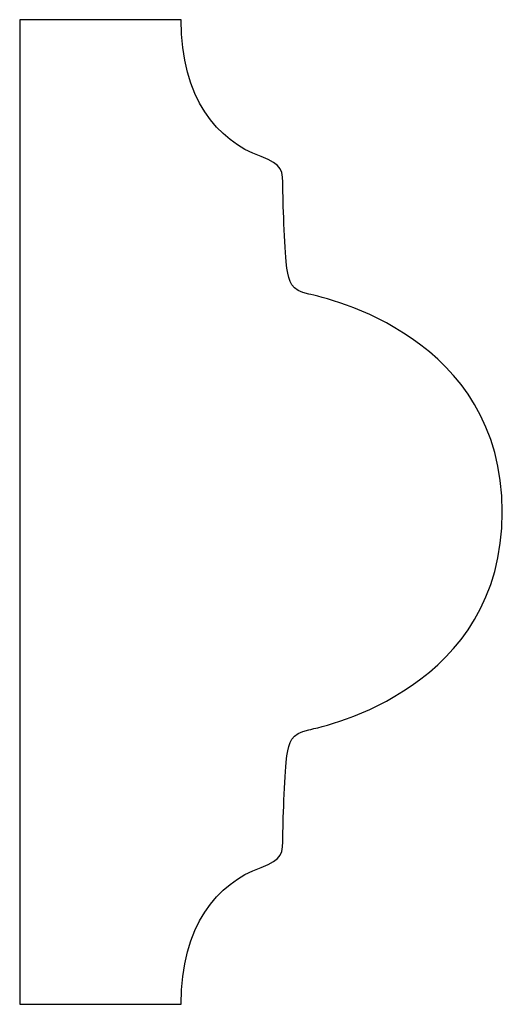
# Model space of a CAD drawing. Units: centimetres. Extents: x 0 to 10.9, y 0 to 15.7.
import ezdxf

# ---------------------------------------------------------------- set-up
doc = ezdxf.new("R2010")
doc.units = ezdxf.units.CM
doc.header["$MEASUREMENT"] = 0
doc.layers.add('Untitled v3_Sketch3', color=7, linetype='Continuous')

msp = doc.modelspace()

# ---------------------------------------------------------------- linework, layer by layer
at = {"layer": 'Untitled v3_Sketch3'}
for p, q in [((9.943, 15.7492), (9.4668, 15.7492)), ((9.4668, 15.7492), (9.4668, 12.8446)), ((9.4668, 12.8446), (9.943, 12.8446))]:
    msp.add_line(p, q, dxfattribs=at)
for points in [[(10.1782, 15.3452), (10.049, 15.3928), (9.943, 15.5158), (9.943, 15.7492)], [(10.3193, 14.9396), (10.2664, 14.9513), (10.2605, 14.9748), (10.2546, 15.016)], [(10.8896, 14.297), (10.8895, 14.8143), (10.3722, 14.9278), (10.3193, 14.9396)], [(10.2546, 13.5778), (10.2605, 13.619), (10.2664, 13.6425), (10.3193, 13.6543)], [(9.943, 12.8446), (9.943, 13.078), (10.049, 13.201), (10.1782, 13.2486)]]:
    msp.add_open_spline(points, degree=3, dxfattribs=at)
for points, knots in [([(10.2546, 15.016), (10.2487, 15.0572), (10.2429, 15.1983), (10.2429, 15.3041), (10.2421, 15.3217), (10.1782, 15.3452)], [8, 8, 8, 8, 9, 9, 10, 10, 10, 10]), ([(10.3193, 13.6543), (10.3722, 13.666), (10.8896, 13.7795), (10.8896, 14.2969), (10.8896, 14.297), (10.8896, 14.297)], [5, 5, 5, 5, 6, 6, 6.000077, 6.000077, 6.000077, 6.000077]), ([(10.1782, 13.2486), (10.2421, 13.2721), (10.2429, 13.2897), (10.2429, 13.3955), (10.2487, 13.5366), (10.2546, 13.5778)], [2, 2, 2, 2, 3, 3, 4, 4, 4, 4])]:
    msp.add_open_spline(points, degree=3, knots=knots, dxfattribs=at)

doc.saveas('drawing.dxf')
